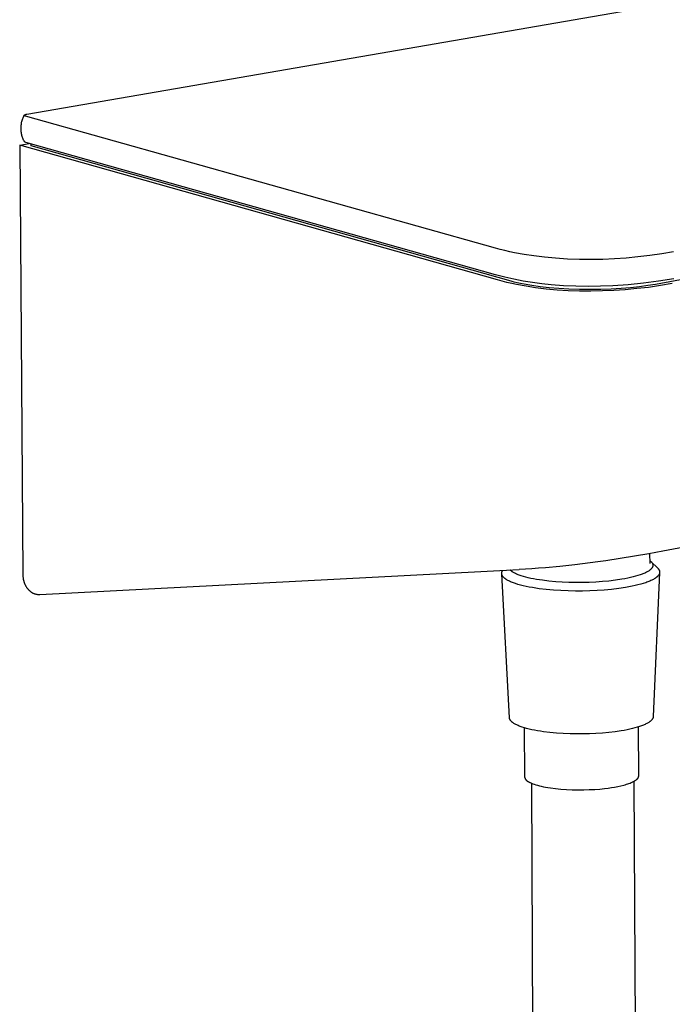
# Model space of a CAD drawing. Units: millimetres. Extents: x -648 to 476, y -1424 to 1613.
# Drawn here: x -648 to -562, y -1293 to -1163 of the extents above; entities that cross this region are included whole.
import ezdxf

# ---------------------------------------------------------------- set-up
doc = ezdxf.new("R2010")
doc.units = ezdxf.units.MM
doc.header["$MEASUREMENT"] = 0
doc.layers.add('Default', color=7, linetype='Continuous', true_color=0x000000)

msp = doc.modelspace()

# ---------------------------------------------------------------- linework, layer by layer
at = {"layer": 'Default', "color": 7, "true_color": 0xffffff}
for p, q in [((-647.01, -1175.76), (-553.22, -1159.53)), ((-379.62, -1164.99), (-564.12, -1198.23)), ((-647.71, -1176.85), (-647.68, -1176.73)), ((-647.68, -1176.73), (-647.65, -1176.6)), ((-647.65, -1176.6), (-647.61, -1176.48)), ((-647.61, -1176.48), (-647.57, -1176.36)), ((-647.57, -1176.36), (-647.52, -1176.25)), ((-647.52, -1176.25), (-647.47, -1176.13)), ((-647.47, -1176.13), (-647.42, -1176.02)), ((-647.42, -1176.02), (-647.36, -1175.9)), ((-647.35, -1175.9), (-647.34, -1175.88)), ((-647.35, -1175.91), (-647.35, -1175.9)), ((-647.35, -1175.9), (-647.35, -1175.9)), ((-647.35, -1175.92), (-647.35, -1175.91)), ((-647.35, -1175.91), (-647.35, -1175.91)), ((-647.35, -1175.91), (-647.35, -1175.91)), ((-647.35, -1175.93), (-647.35, -1175.92)), ((-647.35, -1175.92), (-647.35, -1175.92)), ((-647.35, -1175.94), (-647.35, -1175.93)), ((-647.35, -1175.93), (-647.35, -1175.93)), ((-647.35, -1175.95), (-647.35, -1175.94)), ((-647.35, -1175.94), (-647.35, -1175.94)), ((-647.34, -1175.96), (-647.35, -1175.95)), ((-647.35, -1175.95), (-647.35, -1175.95)), ((-647.34, -1175.88), (-647.32, -1175.87)), ((-647.34, -1175.97), (-647.34, -1175.96)), ((-647.34, -1175.96), (-647.34, -1175.96)), ((-647.34, -1175.96), (-647.34, -1175.96)), ((-647.33, -1175.97), (-647.34, -1175.97)), ((-647.33, -1175.98), (-647.33, -1175.97)), ((-647.32, -1175.99), (-647.33, -1175.98)), ((-647.33, -1175.98), (-647.33, -1175.98)), ((-647.33, -1175.98), (-647.33, -1175.98)), ((-647.32, -1175.87), (-647.3, -1175.86)), ((-647.32, -1176), (-647.32, -1175.99)), ((-647.32, -1175.99), (-647.32, -1175.99)), ((-647.31, -1176), (-647.32, -1176)), ((-647.31, -1176.01), (-647.31, -1176)), ((-647.31, -1176), (-647.31, -1176)), ((-647.3, -1176.01), (-647.31, -1176.01)), ((-647.3, -1175.86), (-647.28, -1175.85)), ((-647.29, -1176.02), (-647.3, -1176.01)), ((-647.3, -1176.01), (-647.3, -1176.01)), ((-647.3, -1176.01), (-647.3, -1176.01)), ((-647.28, -1176.02), (-647.29, -1176.02)), ((-647.29, -1176.02), (-647.29, -1176.02)), ((-647.28, -1175.85), (-647.27, -1175.84)), ((-647.28, -1176.03), (-647.28, -1176.02)), ((-647.28, -1176.02), (-647.28, -1176.02)), ((-647.27, -1176.03), (-647.28, -1176.03)), ((-647.27, -1175.84), (-647.25, -1175.83)), ((-647.26, -1176.03), (-647.27, -1176.03)), ((-647.27, -1176.03), (-647.27, -1176.03)), ((-647.25, -1176.03), (-647.26, -1176.03)), ((-647.26, -1176.03), (-647.26, -1176.03)), ((-647.25, -1175.83), (-647.23, -1175.82)), ((-647.25, -1176.04), (-647.25, -1176.03)), ((-647.24, -1176.04), (-647.25, -1176.04)), ((-647.23, -1176.04), (-647.24, -1176.04)), ((-647.24, -1176.04), (-647.24, -1176.04)), ((-647.24, -1176.04), (-647.24, -1176.04)), ((-647.23, -1175.82), (-647.21, -1175.81)), ((-647.22, -1176.04), (-647.23, -1176.04)), ((-647.23, -1176.04), (-647.23, -1176.04)), ((-647.21, -1176.04), (-647.22, -1176.04)), ((-647.22, -1176.04), (-647.22, -1176.04)), ((-647.21, -1175.81), (-647.19, -1175.8)), ((-647.2, -1176.04), (-647.21, -1176.04)), ((-647.21, -1176.04), (-647.21, -1176.04)), ((-647.19, -1176.04), (-647.2, -1176.04)), ((-647.2, -1176.04), (-647.2, -1176.04)), ((-647.19, -1175.8), (-647.17, -1175.8)), ((-585.21, -1193.45), (-647.19, -1176.04)), ((-647.19, -1176.04), (-647.19, -1176.04)), ((-647.17, -1175.8), (-647.15, -1175.79)), ((-647.15, -1175.79), (-647.13, -1175.78)), ((-647.13, -1175.78), (-647.11, -1175.78)), ((-647.11, -1175.78), (-647.09, -1175.77)), ((-647.09, -1175.77), (-647.07, -1175.77)), ((-647.07, -1175.77), (-647.05, -1175.77)), ((-647.05, -1175.77), (-647.03, -1175.77)), ((-647.03, -1175.77), (-647.01, -1175.76)), ((-647.79, -1177.47), (-647.78, -1177.35)), ((-647.79, -1177.6), (-647.79, -1177.47)), ((-647.79, -1177.73), (-647.79, -1177.6)), ((-647.79, -1177.85), (-647.79, -1177.73)), ((-647.78, -1177.98), (-647.79, -1177.85)), ((-647.78, -1177.35), (-647.77, -1177.22)), ((-647.76, -1178.1), (-647.78, -1177.98)), ((-647.77, -1177.22), (-647.75, -1177.1)), ((-647.75, -1178.23), (-647.76, -1178.1)), ((-647.75, -1177.1), (-647.73, -1176.97)), ((-647.73, -1176.97), (-647.71, -1176.85)), ((-647.72, -1178.35), (-647.75, -1178.23)), ((-647.7, -1178.48), (-647.72, -1178.35)), ((-647.67, -1178.6), (-647.7, -1178.48)), ((-647.63, -1178.72), (-647.67, -1178.6)), ((-647.59, -1178.84), (-647.63, -1178.72)), ((-647.55, -1178.96), (-647.59, -1178.84)), ((-647.5, -1179.08), (-647.55, -1178.96)), ((-647.45, -1179.19), (-647.5, -1179.08)), ((-647.39, -1179.3), (-647.45, -1179.19)), ((-647.33, -1179.42), (-647.39, -1179.3)), ((-647.97, -1179.86), (-646.7, -1179.64)), ((-584.94, -1197.64), (-647.97, -1179.86)), ((-647.97, -1179.86), (-647.56, -1236.44)), ((-647.16, -1179.51), (-647.33, -1179.42)), ((-585.19, -1196.98), (-647.16, -1179.51)), ((-646.46, -1179.96), (-646.47, -1179.7)), ((-583.12, -1197.82), (-646.46, -1179.96)), ((-584.59, -1193.61), (-585.21, -1193.45)), ((-583.96, -1193.77), (-584.59, -1193.61)), ((-583.33, -1193.92), (-583.96, -1193.77)), ((-582.7, -1194.05), (-583.33, -1193.92)), ((-581.44, -1194.29), (-582.7, -1194.05)), ((-580.16, -1194.48), (-581.44, -1194.29)), ((-578.72, -1194.66), (-580.16, -1194.48)), ((-577.27, -1194.79), (-578.72, -1194.66)), ((-575.7, -1194.89), (-577.27, -1194.79)), ((-574.13, -1194.94), (-575.7, -1194.89)), ((-572.6, -1194.96), (-574.13, -1194.94)), ((-571.06, -1194.93), (-572.6, -1194.96)), ((-569.52, -1194.86), (-571.06, -1194.93)), ((-567.99, -1194.76), (-569.52, -1194.86)), ((-566.41, -1194.61), (-567.99, -1194.76)), ((-564.83, -1194.42), (-566.41, -1194.61)), ((-563.26, -1194.2), (-564.83, -1194.42)), ((-561.71, -1193.94), (-563.26, -1194.2)), ((-583.98, -1197.29), (-585.19, -1196.98)), ((-582.77, -1197.56), (-583.98, -1197.29)), ((-581.54, -1197.8), (-582.77, -1197.56)), ((-561.69, -1197.48), (-563.69, -1197.8)), ((-584.32, -1197.81), (-584.94, -1197.64)), ((-583.69, -1197.97), (-584.32, -1197.81)), ((-583.07, -1198.11), (-583.69, -1197.97)), ((-582.74, -1197.93), (-583.12, -1197.82)), ((-582.44, -1198.24), (-583.07, -1198.11)), ((-582.33, -1198.02), (-582.74, -1197.93)), ((-581.18, -1198.48), (-582.44, -1198.24)), ((-581.9, -1198.12), (-582.33, -1198.02)), ((-581.44, -1198.22), (-581.9, -1198.12)), ((-580.31, -1198), (-581.54, -1197.8)), ((-580.43, -1198.39), (-581.44, -1198.22)), ((-579.91, -1198.67), (-581.18, -1198.48)), ((-579.32, -1198.55), (-580.43, -1198.39)), ((-579.08, -1198.16), (-580.31, -1198)), ((-578.5, -1198.85), (-579.91, -1198.67)), ((-578.12, -1198.68), (-579.32, -1198.55)), ((-577.84, -1198.28), (-579.08, -1198.16)), ((-577.08, -1198.97), (-578.5, -1198.85)), ((-576.84, -1198.78), (-578.12, -1198.68)), ((-576.22, -1198.4), (-577.84, -1198.28)), ((-575.51, -1198.86), (-576.84, -1198.78)), ((-574.59, -1198.47), (-576.22, -1198.4)), ((-574.13, -1198.91), (-575.51, -1198.86)), ((-572.97, -1198.5), (-574.59, -1198.47)), ((-571.34, -1198.48), (-572.97, -1198.5)), ((-569.72, -1198.41), (-571.34, -1198.48)), ((-569.96, -1198.85), (-571.33, -1198.9)), ((-568.64, -1198.77), (-569.96, -1198.85)), ((-567.7, -1198.27), (-569.72, -1198.41)), ((-567.38, -1198.67), (-568.64, -1198.77)), ((-566.55, -1198.79), (-568.09, -1198.94)), ((-565.69, -1198.07), (-567.7, -1198.27)), ((-566.2, -1198.54), (-567.38, -1198.67)), ((-565.02, -1198.62), (-566.55, -1198.79)), ((-565.11, -1198.39), (-566.2, -1198.54)), ((-563.69, -1197.8), (-565.69, -1198.07)), ((-564.12, -1198.23), (-565.11, -1198.39)), ((-563.45, -1198.39), (-565.02, -1198.62)), ((-561.88, -1198.13), (-563.45, -1198.39)), ((-575.61, -1199.07), (-577.08, -1198.97)), ((-574.13, -1199.12), (-575.61, -1199.07)), ((-572.73, -1198.92), (-574.13, -1198.91)), ((-572.62, -1199.13), (-574.13, -1199.12)), ((-571.33, -1198.9), (-572.73, -1198.92)), ((-571.11, -1199.1), (-572.62, -1199.13)), ((-569.6, -1199.04), (-571.11, -1199.1)), ((-568.09, -1198.94), (-569.6, -1199.04)), ((-422.75, -1207.19), (-563.14, -1233.43)), ((-564.97, -1233.76), (-566.85, -1234.09)), ((-564.05, -1233.6), (-564.97, -1233.76)), ((-564.87, -1233.74), (-564.86, -1235.03)), ((-563.14, -1233.43), (-564.05, -1233.6)), ((-574.75, -1235.21), (-576.73, -1235.43)), ((-573.75, -1235.09), (-574.75, -1235.21)), ((-572.73, -1234.96), (-573.75, -1235.09)), ((-571.7, -1234.82), (-572.73, -1234.96)), ((-570.66, -1234.68), (-571.7, -1234.82)), ((-568.76, -1234.39), (-570.66, -1234.68)), ((-566.85, -1234.09), (-568.76, -1234.39)), ((-564.86, -1234.65), (-564.82, -1234.68)), ((-564.82, -1234.68), (-564.77, -1234.72)), ((-564.77, -1234.72), (-564.73, -1234.75)), ((-564.73, -1234.75), (-564.71, -1234.77)), ((-564.71, -1234.77), (-564.7, -1234.79)), ((-564.7, -1234.79), (-564.68, -1234.81)), ((-564.68, -1234.81), (-564.66, -1234.82)), ((-564.67, -1234.82), (-563.83, -1235.64)), ((-564.66, -1234.82), (-564.64, -1234.84)), ((-564.64, -1234.84), (-564.63, -1234.86)), ((-564.63, -1234.86), (-564.61, -1234.88)), ((-564.61, -1234.88), (-564.6, -1234.9)), ((-564.6, -1234.9), (-564.58, -1234.91)), ((-564.58, -1234.91), (-564.57, -1234.93)), ((-564.57, -1234.93), (-564.56, -1234.95)), ((-564.56, -1234.95), (-564.55, -1234.97)), ((-564.55, -1234.97), (-564.54, -1234.99)), ((-564.54, -1234.99), (-564.52, -1235.01)), ((-564.52, -1235.01), (-564.51, -1235.02)), ((-564.51, -1235.02), (-564.51, -1235.04)), ((-564.51, -1235.04), (-564.5, -1235.06)), ((-564.5, -1235.06), (-564.49, -1235.08)), ((-564.49, -1235.08), (-564.48, -1235.1)), ((-564.48, -1235.1), (-564.48, -1235.12)), ((-564.48, -1235.12), (-564.47, -1235.13)), ((-564.47, -1235.13), (-564.46, -1235.15)), ((-564.46, -1235.15), (-564.46, -1235.17)), ((-564.46, -1235.17), (-564.46, -1235.18)), ((-564.46, -1235.18), (-564.46, -1235.19)), ((-564.46, -1235.19), (-564.45, -1235.2)), ((-564.45, -1235.2), (-564.45, -1235.21)), ((-564.45, -1235.21), (-564.45, -1235.22)), ((-564.45, -1235.22), (-564.45, -1235.23)), ((-564.45, -1235.23), (-564.45, -1235.24)), ((-564.45, -1235.24), (-564.45, -1235.25)), ((-564.45, -1235.25), (-564.45, -1235.27)), ((-647.56, -1236.44), (-647.56, -1236.51)), ((-647.56, -1236.51), (-647.56, -1236.59)), ((-645.3, -1239.13), (-582.08, -1235.85)), ((-584.38, -1236.29), (-584.37, -1236.27)), ((-584.38, -1236.32), (-584.38, -1236.29)), ((-584.38, -1236.34), (-584.38, -1236.32)), ((-584.38, -1236.36), (-584.38, -1236.34)), ((-584.38, -1236.38), (-584.38, -1236.36)), ((-584.38, -1236.41), (-584.38, -1236.38)), ((-583.36, -1255.4), (-584.38, -1236.41)), ((-584.38, -1236.42), (-584.38, -1236.41)), ((-584.37, -1236.43), (-584.38, -1236.42)), ((-584.37, -1236.23), (-584.36, -1236.21)), ((-584.37, -1236.25), (-584.37, -1236.23)), ((-584.37, -1236.27), (-584.37, -1236.25)), ((-584.37, -1236.45), (-584.37, -1236.43)), ((-584.37, -1236.46), (-584.37, -1236.45)), ((-584.37, -1236.47), (-584.37, -1236.46)), ((-584.36, -1236.49), (-584.37, -1236.47)), ((-584.36, -1236.18), (-584.35, -1236.16)), ((-584.36, -1236.21), (-584.36, -1236.18)), ((-584.36, -1236.5), (-584.36, -1236.49)), ((-584.36, -1236.51), (-584.36, -1236.5)), ((-584.35, -1236.53), (-584.36, -1236.51)), ((-584.35, -1236.16), (-584.34, -1236.14)), ((-584.35, -1236.54), (-584.35, -1236.53)), ((-584.34, -1236.55), (-584.35, -1236.54)), ((-584.34, -1236.14), (-584.33, -1236.12)), ((-584.34, -1236.57), (-584.34, -1236.55)), ((-584.33, -1236.1), (-584.32, -1236.08)), ((-584.33, -1236.12), (-584.33, -1236.1)), ((-584.32, -1236.08), (-584.31, -1236.06)), ((-584.31, -1236.06), (-584.3, -1236.04)), ((-584.3, -1236.04), (-584.29, -1236.02)), ((-584.29, -1236.02), (-584.27, -1236)), ((-584.27, -1236), (-584.26, -1235.98)), ((-584.26, -1235.98), (-584.25, -1235.97)), ((-583.24, -1235.94), (-583.27, -1235.91)), ((-583.22, -1235.96), (-583.24, -1235.94)), ((-583.19, -1235.99), (-583.22, -1235.96)), ((-583.17, -1236.01), (-583.19, -1235.99)), ((-583.14, -1236.03), (-583.17, -1236.01)), ((-583.11, -1236.06), (-583.14, -1236.03)), ((-583.08, -1236.08), (-583.11, -1236.06)), ((-583.04, -1236.1), (-583.08, -1236.08)), ((-583.01, -1236.13), (-583.04, -1236.1)), ((-582.98, -1236.15), (-583.01, -1236.13)), ((-582.9, -1236.2), (-582.98, -1236.15)), ((-582.83, -1236.24), (-582.9, -1236.2)), ((-582.75, -1236.29), (-582.83, -1236.24)), ((-582.65, -1236.34), (-582.75, -1236.29)), ((-582.55, -1236.39), (-582.65, -1236.34)), ((-582.44, -1236.44), (-582.55, -1236.39)), ((-582.32, -1236.49), (-582.44, -1236.44)), ((-582.2, -1236.54), (-582.32, -1236.49)), ((-582.08, -1236.58), (-582.2, -1236.54)), ((-581.26, -1235.81), (-582.07, -1235.85)), ((-580.41, -1235.75), (-581.26, -1235.81)), ((-579.53, -1235.68), (-580.41, -1235.75)), ((-578.61, -1235.61), (-579.53, -1235.68)), ((-576.73, -1235.43), (-578.61, -1235.61)), ((-566.14, -1236.56), (-566.43, -1236.65)), ((-565.87, -1236.46), (-566.14, -1236.56)), ((-565.75, -1236.41), (-565.87, -1236.46)), ((-565.63, -1236.36), (-565.75, -1236.41)), ((-565.51, -1236.31), (-565.63, -1236.36)), ((-565.4, -1236.26), (-565.51, -1236.31)), ((-565.3, -1236.21), (-565.4, -1236.26)), ((-565.2, -1236.15), (-565.3, -1236.21)), ((-565.11, -1236.1), (-565.2, -1236.15)), ((-565.02, -1236.05), (-565.11, -1236.1)), ((-564.95, -1236), (-565.02, -1236.05)), ((-564.91, -1235.97), (-564.95, -1236)), ((-564.88, -1235.95), (-564.91, -1235.97)), ((-564.85, -1235.92), (-564.88, -1235.95)), ((-564.82, -1235.9), (-564.85, -1235.92)), ((-564.79, -1235.87), (-564.82, -1235.9)), ((-564.76, -1235.85), (-564.79, -1235.87)), ((-564.73, -1235.82), (-564.76, -1235.85)), ((-564.7, -1235.8), (-564.73, -1235.82)), ((-564.68, -1235.77), (-564.7, -1235.8)), ((-564.65, -1235.75), (-564.68, -1235.77)), ((-564.63, -1235.72), (-564.65, -1235.75)), ((-564.61, -1235.69), (-564.63, -1235.72)), ((-564.59, -1235.67), (-564.61, -1235.69)), ((-564.57, -1235.64), (-564.59, -1235.67)), ((-564.56, -1235.63), (-564.57, -1235.64)), ((-564.55, -1235.62), (-564.56, -1235.63)), ((-564.54, -1235.59), (-564.55, -1235.6)), ((-564.55, -1235.6), (-564.55, -1235.62)), ((-564.53, -1235.58), (-564.54, -1235.59)), ((-564.52, -1235.56), (-564.53, -1235.58)), ((-564.51, -1235.54), (-564.52, -1235.55)), ((-564.52, -1235.55), (-564.52, -1235.56)), ((-564.5, -1235.53), (-564.51, -1235.54)), ((-564.49, -1235.5), (-564.5, -1235.51)), ((-564.5, -1235.51), (-564.5, -1235.53)), ((-564.48, -1235.47), (-564.49, -1235.49)), ((-564.49, -1235.49), (-564.49, -1235.5)), ((-564.47, -1235.45), (-564.48, -1235.46)), ((-564.48, -1235.46), (-564.48, -1235.47)), ((-564.46, -1235.42), (-564.47, -1235.43)), ((-564.47, -1235.43), (-564.47, -1235.45)), ((-564.45, -1235.37), (-564.46, -1235.38)), ((-564.46, -1235.38), (-564.46, -1235.4)), ((-564.46, -1235.4), (-564.46, -1235.41)), ((-564.46, -1235.41), (-564.46, -1235.42)), ((-564.45, -1235.27), (-564.45, -1235.28)), ((-564.45, -1235.28), (-564.45, -1235.29)), ((-564.45, -1235.29), (-564.45, -1235.3)), ((-564.45, -1235.3), (-564.45, -1235.32)), ((-564.45, -1235.32), (-564.45, -1235.33)), ((-564.45, -1235.33), (-564.45, -1235.34)), ((-564.45, -1235.34), (-564.45, -1235.36)), ((-564.45, -1235.36), (-564.45, -1235.37)), ((-563.56, -1236.23), (-564.4, -1255.25)), ((-563.83, -1235.64), (-563.81, -1235.66)), ((-563.81, -1235.66), (-563.79, -1235.68)), ((-563.79, -1235.68), (-563.77, -1235.7)), ((-563.77, -1235.7), (-563.75, -1235.72)), ((-563.75, -1235.72), (-563.73, -1235.74)), ((-563.73, -1235.74), (-563.71, -1235.77)), ((-563.71, -1235.77), (-563.7, -1235.79)), ((-563.7, -1235.79), (-563.68, -1235.81)), ((-563.68, -1235.81), (-563.67, -1235.84)), ((-563.67, -1236.55), (-563.68, -1236.57)), ((-563.67, -1235.84), (-563.65, -1235.86)), ((-563.66, -1236.54), (-563.67, -1236.55)), ((-563.65, -1236.52), (-563.66, -1236.54)), ((-563.65, -1235.86), (-563.64, -1235.88)), ((-563.64, -1236.49), (-563.65, -1236.51)), ((-563.65, -1236.51), (-563.65, -1236.52)), ((-563.64, -1235.88), (-563.63, -1235.91)), ((-563.63, -1236.48), (-563.64, -1236.49)), ((-563.63, -1235.91), (-563.62, -1235.94)), ((-563.62, -1236.47), (-563.63, -1236.48)), ((-563.62, -1235.94), (-563.6, -1235.96)), ((-563.61, -1236.44), (-563.62, -1236.45)), ((-563.62, -1236.45), (-563.62, -1236.47)), ((-563.6, -1236.42), (-563.61, -1236.44)), ((-563.6, -1235.96), (-563.59, -1235.99)), ((-563.59, -1236.4), (-563.6, -1236.41)), ((-563.6, -1236.41), (-563.6, -1236.42)), ((-563.59, -1235.99), (-563.59, -1236.01)), ((-563.59, -1236.01), (-563.58, -1236.04)), ((-563.58, -1236.37), (-563.59, -1236.38)), ((-563.59, -1236.38), (-563.59, -1236.4)), ((-563.58, -1236.04), (-563.57, -1236.07)), ((-563.57, -1236.33), (-563.58, -1236.34)), ((-563.58, -1236.34), (-563.58, -1236.35)), ((-563.58, -1236.35), (-563.58, -1236.37)), ((-563.57, -1236.07), (-563.56, -1236.1)), ((-563.56, -1236.29), (-563.57, -1236.3)), ((-563.57, -1236.3), (-563.57, -1236.31)), ((-563.57, -1236.31), (-563.57, -1236.33)), ((-563.56, -1236.1), (-563.56, -1236.12)), ((-563.56, -1236.12), (-563.56, -1236.14)), ((-563.56, -1236.14), (-563.56, -1236.15)), ((-563.56, -1236.15), (-563.56, -1236.16)), ((-563.56, -1236.16), (-563.56, -1236.18)), ((-563.56, -1236.18), (-563.56, -1236.19)), ((-563.56, -1236.19), (-563.56, -1236.2)), ((-563.56, -1236.2), (-563.56, -1236.22)), ((-563.56, -1236.22), (-563.56, -1236.23)), ((-563.56, -1236.23), (-563.56, -1236.25)), ((-563.56, -1236.25), (-563.56, -1236.26)), ((-563.56, -1236.26), (-563.56, -1236.27)), ((-563.56, -1236.27), (-563.56, -1236.29)), ((-647.56, -1236.59), (-647.56, -1236.66)), ((-647.56, -1236.66), (-647.55, -1236.73)), ((-647.55, -1236.73), (-647.54, -1236.81)), ((-647.54, -1236.81), (-647.53, -1236.88)), ((-647.53, -1236.88), (-647.52, -1236.96)), ((-647.52, -1236.96), (-647.51, -1237.03)), ((-647.51, -1237.03), (-647.5, -1237.09)), ((-647.5, -1237.09), (-647.49, -1237.16)), ((-647.49, -1237.16), (-647.48, -1237.22)), ((-647.48, -1237.22), (-647.46, -1237.28)), ((-647.46, -1237.28), (-647.44, -1237.35)), ((-647.44, -1237.35), (-647.43, -1237.41)), ((-647.43, -1237.41), (-647.41, -1237.47)), ((-647.41, -1237.47), (-647.39, -1237.53)), ((-647.39, -1237.53), (-647.37, -1237.59)), ((-647.37, -1237.59), (-647.35, -1237.65)), ((-647.35, -1237.65), (-647.32, -1237.71)), ((-647.32, -1237.71), (-647.3, -1237.76)), ((-647.3, -1237.76), (-647.27, -1237.82)), ((-647.27, -1237.82), (-647.25, -1237.88)), ((-584.33, -1236.58), (-584.34, -1236.57)), ((-584.33, -1236.59), (-584.33, -1236.58)), ((-584.32, -1236.61), (-584.33, -1236.59)), ((-584.31, -1236.62), (-584.32, -1236.61)), ((-584.31, -1236.64), (-584.31, -1236.62)), ((-584.3, -1236.65), (-584.31, -1236.64)), ((-584.29, -1236.66), (-584.3, -1236.65)), ((-584.29, -1236.68), (-584.29, -1236.66)), ((-584.28, -1236.69), (-584.29, -1236.68)), ((-584.27, -1236.7), (-584.28, -1236.69)), ((-584.26, -1236.72), (-584.27, -1236.7)), ((-584.25, -1236.73), (-584.26, -1236.72)), ((-584.23, -1236.76), (-584.25, -1236.73)), ((-584.21, -1236.79), (-584.23, -1236.76)), ((-584.19, -1236.82), (-584.21, -1236.79)), ((-584.16, -1236.84), (-584.19, -1236.82)), ((-584.14, -1236.87), (-584.16, -1236.84)), ((-584.11, -1236.9), (-584.14, -1236.87)), ((-584.08, -1236.93), (-584.11, -1236.9)), ((-584.05, -1236.95), (-584.08, -1236.93)), ((-584.02, -1236.98), (-584.05, -1236.95)), ((-583.98, -1237.01), (-584.02, -1236.98)), ((-583.95, -1237.04), (-583.98, -1237.01)), ((-583.91, -1237.07), (-583.95, -1237.04)), ((-583.87, -1237.09), (-583.91, -1237.07)), ((-583.83, -1237.12), (-583.87, -1237.09)), ((-583.79, -1237.15), (-583.83, -1237.12)), ((-583.75, -1237.18), (-583.79, -1237.15)), ((-583.66, -1237.23), (-583.75, -1237.18)), ((-583.56, -1237.29), (-583.66, -1237.23)), ((-583.46, -1237.34), (-583.56, -1237.29)), ((-583.35, -1237.39), (-583.46, -1237.34)), ((-583.23, -1237.45), (-583.35, -1237.39)), ((-583.11, -1237.5), (-583.23, -1237.45)), ((-582.98, -1237.55), (-583.11, -1237.5)), ((-582.84, -1237.6), (-582.98, -1237.55)), ((-582.7, -1237.66), (-582.84, -1237.6)), ((-582.55, -1237.71), (-582.7, -1237.66)), ((-582.24, -1237.8), (-582.55, -1237.71)), ((-581.9, -1237.9), (-582.24, -1237.8)), ((-581.95, -1236.63), (-582.08, -1236.58)), ((-581.81, -1236.68), (-581.95, -1236.63)), ((-581.52, -1236.77), (-581.81, -1236.68)), ((-581.22, -1236.85), (-581.52, -1236.77)), ((-580.89, -1236.93), (-581.22, -1236.85)), ((-580.55, -1237.01), (-580.89, -1236.93)), ((-580.19, -1237.08), (-580.55, -1237.01)), ((-579.81, -1237.15), (-580.19, -1237.08)), ((-579.01, -1237.27), (-579.81, -1237.15)), ((-578.16, -1237.38), (-579.01, -1237.27)), ((-577.26, -1237.46), (-578.16, -1237.38)), ((-576.41, -1237.52), (-577.26, -1237.46)), ((-575.53, -1237.55), (-576.41, -1237.52)), ((-574.63, -1237.57), (-575.53, -1237.55)), ((-573.73, -1237.57), (-574.63, -1237.57)), ((-572.84, -1237.55), (-573.73, -1237.57)), ((-571.95, -1237.5), (-572.84, -1237.55)), ((-571.08, -1237.44), (-571.95, -1237.5)), ((-570.24, -1237.36), (-571.08, -1237.44)), ((-569.36, -1237.26), (-570.24, -1237.36)), ((-568.54, -1237.13), (-569.36, -1237.26)), ((-568.14, -1237.06), (-568.54, -1237.13)), ((-567.77, -1236.99), (-568.14, -1237.06)), ((-567.4, -1236.91), (-567.77, -1236.99)), ((-567.06, -1236.83), (-567.4, -1236.91)), ((-566.73, -1236.74), (-567.06, -1236.83)), ((-566.43, -1236.65), (-566.73, -1236.74)), ((-566.05, -1237.78), (-566.41, -1237.87)), ((-565.71, -1237.68), (-566.05, -1237.78)), ((-565.39, -1237.58), (-565.71, -1237.68)), ((-565.25, -1237.52), (-565.39, -1237.58)), ((-565.1, -1237.47), (-565.25, -1237.52)), ((-564.97, -1237.41), (-565.1, -1237.47)), ((-564.83, -1237.36), (-564.97, -1237.41)), ((-564.71, -1237.3), (-564.83, -1237.36)), ((-564.59, -1237.25), (-564.71, -1237.3)), ((-564.48, -1237.19), (-564.59, -1237.25)), ((-564.38, -1237.14), (-564.48, -1237.19)), ((-564.28, -1237.08), (-564.38, -1237.14)), ((-564.19, -1237.02), (-564.28, -1237.08)), ((-564.14, -1236.99), (-564.19, -1237.02)), ((-564.1, -1236.97), (-564.14, -1236.99)), ((-564.06, -1236.94), (-564.1, -1236.97)), ((-564.02, -1236.91), (-564.06, -1236.94)), ((-563.98, -1236.88), (-564.02, -1236.91)), ((-563.95, -1236.85), (-563.98, -1236.88)), ((-563.92, -1236.82), (-563.95, -1236.85)), ((-563.88, -1236.79), (-563.92, -1236.82)), ((-563.85, -1236.76), (-563.88, -1236.79)), ((-563.82, -1236.74), (-563.85, -1236.76)), ((-563.8, -1236.71), (-563.82, -1236.74)), ((-563.77, -1236.68), (-563.8, -1236.71)), ((-563.75, -1236.65), (-563.77, -1236.68)), ((-563.72, -1236.62), (-563.75, -1236.65)), ((-563.7, -1236.59), (-563.72, -1236.62)), ((-563.68, -1236.57), (-563.7, -1236.59)), ((-647.25, -1237.88), (-647.22, -1237.93)), ((-647.22, -1237.93), (-647.19, -1237.99)), ((-647.19, -1237.99), (-647.16, -1238.04)), ((-647.16, -1238.04), (-647.13, -1238.1)), ((-647.13, -1238.1), (-647.09, -1238.15)), ((-647.09, -1238.15), (-647.06, -1238.2)), ((-647.06, -1238.2), (-647.02, -1238.26)), ((-647.02, -1238.26), (-646.99, -1238.31)), ((-646.99, -1238.31), (-646.95, -1238.35)), ((-646.95, -1238.35), (-646.91, -1238.4)), ((-646.91, -1238.4), (-646.87, -1238.45)), ((-646.87, -1238.45), (-646.83, -1238.5)), ((-646.83, -1238.5), (-646.79, -1238.54)), ((-646.79, -1238.54), (-646.74, -1238.58)), ((-646.74, -1238.58), (-646.7, -1238.62)), ((-646.7, -1238.62), (-646.65, -1238.66)), ((-646.65, -1238.66), (-646.6, -1238.7)), ((-646.6, -1238.7), (-646.55, -1238.74)), ((-646.55, -1238.74), (-646.51, -1238.78)), ((-646.51, -1238.78), (-646.46, -1238.81)), ((-646.46, -1238.81), (-646.42, -1238.84)), ((-646.42, -1238.84), (-646.37, -1238.87)), ((-646.37, -1238.87), (-646.32, -1238.9)), ((-646.32, -1238.9), (-646.27, -1238.92)), ((-646.27, -1238.92), (-646.22, -1238.95)), ((-646.22, -1238.95), (-646.17, -1238.97)), ((-646.17, -1238.97), (-646.12, -1238.99)), ((-646.12, -1238.99), (-646.07, -1239.01)), ((-646.07, -1239.01), (-646.01, -1239.03)), ((-646.01, -1239.03), (-645.96, -1239.05)), ((-645.96, -1239.05), (-645.91, -1239.06)), ((-645.91, -1239.06), (-645.85, -1239.08)), ((-645.85, -1239.08), (-645.8, -1239.09)), ((-645.8, -1239.09), (-645.75, -1239.1)), ((-645.75, -1239.1), (-645.69, -1239.11)), ((-645.69, -1239.11), (-645.64, -1239.12)), ((-645.64, -1239.12), (-645.58, -1239.12)), ((-645.58, -1239.12), (-645.53, -1239.13)), ((-645.53, -1239.13), (-645.47, -1239.13)), ((-645.47, -1239.13), (-645.41, -1239.13)), ((-645.41, -1239.13), (-645.36, -1239.13)), ((-645.36, -1239.13), (-645.3, -1239.13)), ((-581.54, -1237.99), (-581.9, -1237.9)), ((-581.16, -1238.07), (-581.54, -1237.99)), ((-580.76, -1238.16), (-581.16, -1238.07)), ((-580.34, -1238.23), (-580.76, -1238.16)), ((-579.46, -1238.37), (-580.34, -1238.23)), ((-578.53, -1238.48), (-579.46, -1238.37)), ((-577.57, -1238.57), (-578.53, -1238.48)), ((-576.59, -1238.63), (-577.57, -1238.57)), ((-575.61, -1238.67), (-576.59, -1238.63)), ((-574.65, -1238.69), (-575.61, -1238.67)), ((-573.71, -1238.68), (-574.65, -1238.69)), ((-572.77, -1238.66), (-573.71, -1238.68)), ((-571.81, -1238.62), (-572.77, -1238.66)), ((-570.85, -1238.55), (-571.81, -1238.62)), ((-569.89, -1238.46), (-570.85, -1238.55)), ((-568.95, -1238.35), (-569.89, -1238.46)), ((-568.04, -1238.21), (-568.95, -1238.35)), ((-567.61, -1238.14), (-568.04, -1238.21)), ((-567.19, -1238.05), (-567.61, -1238.14)), ((-566.79, -1237.97), (-567.19, -1238.05)), ((-566.41, -1237.87), (-566.79, -1237.97)), ((-583.35, -1255.43), (-583.36, -1255.4)), ((-583.35, -1255.44), (-583.35, -1255.43)), ((-583.35, -1255.45), (-583.35, -1255.44)), ((-583.35, -1255.46), (-583.35, -1255.45)), ((-583.35, -1255.48), (-583.35, -1255.46)), ((-583.35, -1255.49), (-583.35, -1255.48)), ((-583.34, -1255.5), (-583.35, -1255.49)), ((-583.34, -1255.51), (-583.34, -1255.5)), ((-583.34, -1255.53), (-583.34, -1255.51)), ((-583.33, -1255.54), (-583.34, -1255.53)), ((-583.33, -1255.55), (-583.33, -1255.54)), ((-583.32, -1255.56), (-583.33, -1255.55)), ((-583.32, -1255.58), (-583.32, -1255.56)), ((-583.31, -1255.59), (-583.32, -1255.58)), ((-583.31, -1255.6), (-583.31, -1255.59)), ((-583.3, -1255.62), (-583.31, -1255.6)), ((-583.3, -1255.63), (-583.3, -1255.62)), ((-583.29, -1255.64), (-583.3, -1255.63)), ((-583.28, -1255.65), (-583.29, -1255.64)), ((-583.28, -1255.67), (-583.28, -1255.65)), ((-583.27, -1255.68), (-583.28, -1255.67)), ((-583.26, -1255.69), (-583.27, -1255.68)), ((-583.25, -1255.7), (-583.26, -1255.69)), ((-583.25, -1255.72), (-583.25, -1255.7)), ((-583.24, -1255.73), (-583.25, -1255.72)), ((-583.22, -1255.76), (-583.24, -1255.73)), ((-583.2, -1255.78), (-583.22, -1255.76)), ((-583.18, -1255.81), (-583.2, -1255.78)), ((-583.16, -1255.83), (-583.18, -1255.81)), ((-583.13, -1255.86), (-583.16, -1255.83)), ((-583.11, -1255.88), (-583.13, -1255.86)), ((-583.08, -1255.91), (-583.11, -1255.88)), ((-583.05, -1255.94), (-583.08, -1255.91)), ((-583.03, -1255.96), (-583.05, -1255.94)), ((-582.99, -1255.99), (-583.03, -1255.96)), ((-582.96, -1256.01), (-582.99, -1255.99)), ((-582.93, -1256.04), (-582.96, -1256.01)), ((-582.89, -1256.06), (-582.93, -1256.04)), ((-565, -1256.01), (-565.08, -1256.07)), ((-564.92, -1255.96), (-565, -1256.01)), ((-564.88, -1255.94), (-564.92, -1255.96)), ((-564.85, -1255.91), (-564.88, -1255.94)), ((-564.82, -1255.89), (-564.85, -1255.91)), ((-564.78, -1255.86), (-564.82, -1255.89)), ((-564.75, -1255.83), (-564.78, -1255.86)), ((-564.72, -1255.81), (-564.75, -1255.83)), ((-564.69, -1255.78), (-564.72, -1255.81)), ((-564.67, -1255.76), (-564.69, -1255.78)), ((-564.64, -1255.73), (-564.67, -1255.76)), ((-564.62, -1255.7), (-564.64, -1255.73)), ((-564.59, -1255.68), (-564.62, -1255.7)), ((-564.57, -1255.65), (-564.59, -1255.68)), ((-564.55, -1255.63), (-564.57, -1255.65)), ((-564.53, -1255.6), (-564.55, -1255.63)), ((-564.52, -1255.58), (-564.53, -1255.6)), ((-564.51, -1255.56), (-564.52, -1255.58)), ((-564.5, -1255.55), (-564.51, -1255.56)), ((-564.49, -1255.54), (-564.5, -1255.55)), ((-564.48, -1255.52), (-564.49, -1255.54)), ((-564.47, -1255.5), (-564.48, -1255.51)), ((-564.48, -1255.51), (-564.48, -1255.52)), ((-564.46, -1255.49), (-564.47, -1255.5)), ((-564.45, -1255.46), (-564.46, -1255.47)), ((-564.46, -1255.47), (-564.46, -1255.49)), ((-564.44, -1255.44), (-564.45, -1255.45)), ((-564.45, -1255.45), (-564.45, -1255.46)), ((-564.43, -1255.41), (-564.44, -1255.42)), ((-564.44, -1255.42), (-564.44, -1255.44)), ((-564.42, -1255.39), (-564.43, -1255.4)), ((-564.43, -1255.4), (-564.43, -1255.41)), ((-564.41, -1255.35), (-564.42, -1255.36)), ((-564.42, -1255.36), (-564.42, -1255.37)), ((-564.42, -1255.37), (-564.42, -1255.39)), ((-564.4, -1255.29), (-564.41, -1255.3)), ((-564.41, -1255.3), (-564.41, -1255.31)), ((-564.41, -1255.31), (-564.41, -1255.32)), ((-564.41, -1255.32), (-564.41, -1255.34)), ((-564.41, -1255.34), (-564.41, -1255.35)), ((-564.4, -1255.25), (-564.4, -1255.26)), ((-564.4, -1255.26), (-564.4, -1255.27)), ((-564.4, -1255.27), (-564.4, -1255.29)), ((-582.86, -1256.09), (-582.89, -1256.06)), ((-582.82, -1256.12), (-582.86, -1256.09)), ((-582.78, -1256.14), (-582.82, -1256.12)), ((-582.7, -1256.19), (-582.78, -1256.14)), ((-582.61, -1256.24), (-582.7, -1256.19)), ((-582.51, -1256.29), (-582.61, -1256.24)), ((-582.41, -1256.34), (-582.51, -1256.29)), ((-582.31, -1256.39), (-582.41, -1256.34)), ((-582.2, -1256.44), (-582.31, -1256.39)), ((-582.08, -1256.49), (-582.2, -1256.44)), ((-581.95, -1256.54), (-582.08, -1256.49)), ((-581.83, -1256.59), (-581.95, -1256.54)), ((-581.69, -1256.63), (-581.83, -1256.59)), ((-581.4, -1256.72), (-581.69, -1256.63)), ((-581.42, -1256.72), (-581.38, -1263.17)), ((-581.1, -1256.81), (-581.4, -1256.72)), ((-580.77, -1256.9), (-581.1, -1256.81)), ((-580.42, -1256.98), (-580.77, -1256.9)), ((-580.06, -1257.05), (-580.42, -1256.98)), ((-579.68, -1257.12), (-580.06, -1257.05)), ((-579.28, -1257.19), (-579.68, -1257.12)), ((-578.88, -1257.25), (-579.28, -1257.19)), ((-578.03, -1257.35), (-578.88, -1257.25)), ((-569.42, -1257.24), (-570.25, -1257.34)), ((-568.61, -1257.12), (-569.42, -1257.24)), ((-568.23, -1257.06), (-568.61, -1257.12)), ((-567.85, -1256.98), (-568.23, -1257.06)), ((-567.49, -1256.91), (-567.85, -1256.98)), ((-567.15, -1256.83), (-567.49, -1256.91)), ((-566.82, -1256.74), (-567.15, -1256.83)), ((-566.51, -1256.65), (-566.82, -1256.74)), ((-566.22, -1256.56), (-566.51, -1256.65)), ((-566.3, -1263.05), (-566.33, -1256.6)), ((-565.95, -1256.47), (-566.22, -1256.56)), ((-565.82, -1256.42), (-565.95, -1256.47)), ((-565.7, -1256.37), (-565.82, -1256.42)), ((-565.58, -1256.32), (-565.7, -1256.37)), ((-565.47, -1256.27), (-565.58, -1256.32)), ((-565.36, -1256.22), (-565.47, -1256.27)), ((-565.26, -1256.17), (-565.36, -1256.22)), ((-565.17, -1256.12), (-565.26, -1256.17)), ((-565.08, -1256.07), (-565.17, -1256.12)), ((-577.15, -1257.43), (-578.03, -1257.35)), ((-576.26, -1257.49), (-577.15, -1257.43)), ((-575.37, -1257.53), (-576.26, -1257.49)), ((-574.5, -1257.54), (-575.37, -1257.53)), ((-573.64, -1257.54), (-574.5, -1257.54)), ((-572.81, -1257.52), (-573.64, -1257.54)), ((-571.96, -1257.48), (-572.81, -1257.52)), ((-571.11, -1257.42), (-571.96, -1257.48)), ((-570.25, -1257.34), (-571.11, -1257.42)), ((-581.38, -1263.17), (-581.38, -1263.2)), ((-581.38, -1263.2), (-581.37, -1263.24)), ((-581.37, -1263.24), (-581.36, -1263.27)), ((-581.36, -1263.27), (-581.35, -1263.3)), ((-581.35, -1263.3), (-581.34, -1263.33)), ((-581.34, -1263.33), (-581.32, -1263.36)), ((-581.32, -1263.36), (-581.31, -1263.39)), ((-581.31, -1263.39), (-581.3, -1263.42)), ((-581.3, -1263.42), (-581.28, -1263.45)), ((-581.28, -1263.45), (-581.26, -1263.48)), ((-581.26, -1263.48), (-581.24, -1263.51)), ((-581.24, -1263.51), (-581.23, -1263.53)), ((-581.23, -1263.53), (-581.21, -1263.56)), ((-581.21, -1263.56), (-581.19, -1263.59)), ((-581.19, -1263.59), (-581.16, -1263.61)), ((-581.16, -1263.61), (-581.14, -1263.64)), ((-581.14, -1263.64), (-581.12, -1263.66)), ((-581.12, -1263.66), (-581.09, -1263.68)), ((-581.09, -1263.68), (-581.07, -1263.7)), ((-581.07, -1263.7), (-581.04, -1263.73)), ((-581.04, -1263.73), (-581.02, -1263.75)), ((-581.02, -1263.75), (-580.99, -1263.77)), ((-580.99, -1263.77), (-580.96, -1263.78)), ((-580.96, -1263.78), (-580.94, -1263.8)), ((-580.94, -1263.8), (-580.91, -1263.82)), ((-580.91, -1263.82), (-580.88, -1263.83)), ((-580.88, -1263.83), (-580.85, -1263.85)), ((-567.1, -1263.86), (-567.04, -1263.83)), ((-567.04, -1263.83), (-566.98, -1263.8)), ((-566.98, -1263.8), (-566.92, -1263.77)), ((-566.94, -1263.78), (-566.73, -1310.59)), ((-566.92, -1263.77), (-566.86, -1263.74)), ((-566.86, -1263.74), (-566.81, -1263.71)), ((-566.81, -1263.71), (-566.76, -1263.67)), ((-566.76, -1263.67), (-566.71, -1263.64)), ((-566.71, -1263.64), (-566.67, -1263.61)), ((-566.67, -1263.61), (-566.63, -1263.58)), ((-566.63, -1263.58), (-566.59, -1263.54)), ((-566.59, -1263.54), (-566.57, -1263.53)), ((-566.57, -1263.53), (-566.55, -1263.51)), ((-566.55, -1263.51), (-566.53, -1263.49)), ((-566.53, -1263.49), (-566.51, -1263.48)), ((-566.51, -1263.48), (-566.5, -1263.46)), ((-566.5, -1263.46), (-566.48, -1263.45)), ((-566.48, -1263.45), (-566.47, -1263.43)), ((-566.47, -1263.43), (-566.45, -1263.41)), ((-566.45, -1263.41), (-566.44, -1263.4)), ((-566.44, -1263.4), (-566.42, -1263.38)), ((-566.42, -1263.38), (-566.41, -1263.36)), ((-566.41, -1263.36), (-566.4, -1263.35)), ((-566.4, -1263.35), (-566.39, -1263.33)), ((-566.39, -1263.33), (-566.38, -1263.31)), ((-566.38, -1263.31), (-566.37, -1263.3)), ((-566.37, -1263.3), (-566.36, -1263.28)), ((-566.36, -1263.28), (-566.35, -1263.26)), ((-566.35, -1263.26), (-566.34, -1263.25)), ((-566.34, -1263.23), (-566.33, -1263.21)), ((-566.34, -1263.25), (-566.34, -1263.23)), ((-566.33, -1263.21), (-566.32, -1263.2)), ((-566.32, -1263.17), (-566.31, -1263.16)), ((-566.32, -1263.18), (-566.32, -1263.17)), ((-566.32, -1263.19), (-566.32, -1263.18)), ((-566.32, -1263.2), (-566.32, -1263.19)), ((-566.31, -1263.13), (-566.3, -1263.12)), ((-566.31, -1263.14), (-566.31, -1263.13)), ((-566.31, -1263.15), (-566.31, -1263.14)), ((-566.31, -1263.16), (-566.31, -1263.15)), ((-566.31, -1263.15), (-566.31, -1263.15)), ((-566.3, -1263.06), (-566.3, -1263.05)), ((-566.3, -1263.07), (-566.3, -1263.06)), ((-566.3, -1263.06), (-566.3, -1263.06)), ((-566.3, -1263.08), (-566.3, -1263.07)), ((-566.3, -1263.09), (-566.3, -1263.08)), ((-566.3, -1263.1), (-566.3, -1263.09)), ((-566.3, -1263.11), (-566.3, -1263.1)), ((-566.3, -1263.12), (-566.3, -1263.11)), ((-566.3, -1263.11), (-566.3, -1263.11)), ((-580.85, -1263.85), (-580.82, -1263.86)), ((-580.82, -1263.86), (-580.79, -1263.87)), ((-580.79, -1263.87), (-580.76, -1263.88)), ((-580.76, -1263.88), (-580.69, -1263.92)), ((-580.69, -1263.92), (-580.61, -1263.96)), ((-580.61, -1263.96), (-580.54, -1263.99)), ((-580.54, -1263.99), (-580.46, -1264.03)), ((-580.46, -1264.03), (-580.37, -1264.06)), ((-580.2, -1310.7), (-580.42, -1264.04)), ((-580.37, -1264.06), (-580.28, -1264.1)), ((-580.28, -1264.1), (-580.09, -1264.17)), ((-580.09, -1264.17), (-579.88, -1264.24)), ((-579.88, -1264.24), (-579.66, -1264.3)), ((-579.66, -1264.3), (-579.41, -1264.37)), ((-579.41, -1264.37), (-579.16, -1264.43)), ((-579.16, -1264.43), (-578.88, -1264.49)), ((-578.88, -1264.49), (-578.59, -1264.55)), ((-578.59, -1264.55), (-578.29, -1264.6)), ((-578.29, -1264.6), (-577.97, -1264.65)), ((-577.97, -1264.65), (-577.3, -1264.74)), ((-577.3, -1264.74), (-576.59, -1264.81)), ((-576.59, -1264.81), (-575.85, -1264.86)), ((-575.85, -1264.86), (-575.09, -1264.89)), ((-575.09, -1264.89), (-574.32, -1264.91)), ((-574.32, -1264.91), (-573.57, -1264.91)), ((-573.57, -1264.91), (-572.83, -1264.88)), ((-572.83, -1264.88), (-572.12, -1264.85)), ((-572.12, -1264.85), (-571.44, -1264.8)), ((-571.44, -1264.8), (-570.81, -1264.73)), ((-570.81, -1264.73), (-570.36, -1264.68)), ((-570.36, -1264.68), (-569.92, -1264.62)), ((-569.92, -1264.62), (-569.49, -1264.55)), ((-569.49, -1264.55), (-569.07, -1264.47)), ((-569.07, -1264.47), (-568.67, -1264.38)), ((-568.67, -1264.38), (-568.29, -1264.28)), ((-568.29, -1264.28), (-568.11, -1264.23)), ((-568.11, -1264.23), (-567.93, -1264.18)), ((-567.93, -1264.18), (-567.76, -1264.13)), ((-567.76, -1264.13), (-567.6, -1264.07)), ((-567.6, -1264.07), (-567.45, -1264.01)), ((-567.45, -1264.01), (-567.3, -1263.95)), ((-567.3, -1263.95), (-567.16, -1263.89)), ((-567.16, -1263.89), (-567.1, -1263.86))]:
    msp.add_line(p, q, dxfattribs=at)

doc.saveas('drawing.dxf')
